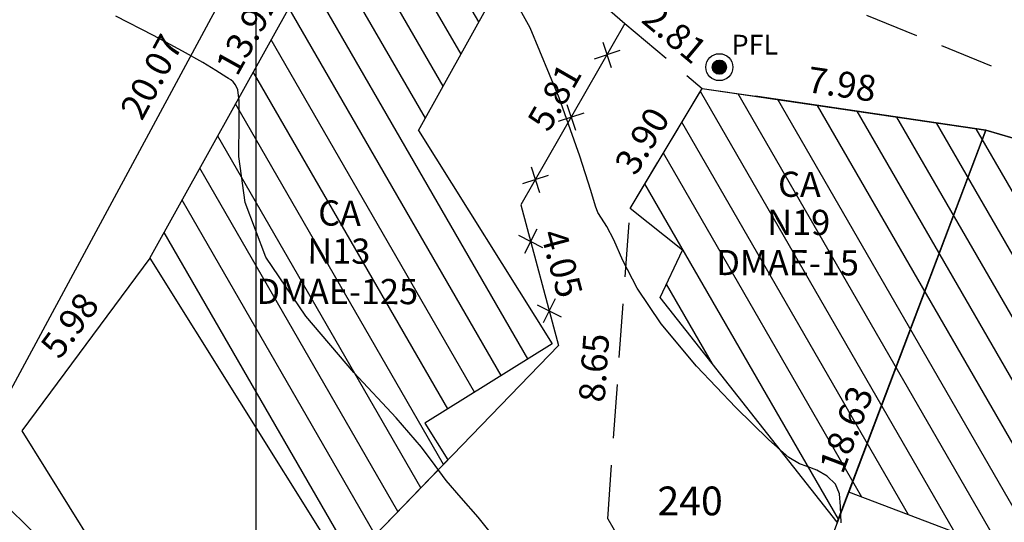
# Model space of a CAD drawing. Extents: x 181041 to 181801, y 1670559 to 1671157.
# Drawn here: x 181353 to 181381, y 1670837 to 1670851 of the extents above; entities that cross this region are included whole.
import ezdxf
from ezdxf.enums import TextEntityAlignment as Align

# ---------------------------------------------------------------- set-up
doc = ezdxf.new("R2010")
doc.units = 0
doc.header["$LTSCALE"] = 6
doc.header["$MEASUREMENT"] = 0
doc.linetypes.add('CONTINUO', pattern=[0])
doc.linetypes.add('HIDDEN', pattern=[0.375, 0.25, -0.125])
for name, color, linetype in [('BLOCO-CERCA-ARAME-TELA', 7, 'CONTINUOUS'), ('BLOCO-DIV-TELA', 7, 'CONTINUOUS'), ('BLOCO-POSTE', 7, 'CONTINUOUS'), ('CURVAS-MESTRAS', 26, 'CONTINUOUS'), ('DIME', 7, 'CONTINUOUS'), ('DIV-CERCA-ARAME-OU-TELA', 1, 'CONTINUOUS'), ('DIV-MURO-OU-PAREDE', 5, 'CONTINUOUS'), ('DIV-PROJETADA', 7, 'HIDDEN'), ('EDIF-ALVENARIA', 4, 'CONTINUOUS'), ('HATCH-ALV', 4, 'CONTINUOUS'), ('MALHA', 8, 'CONTINUOUS'), ('MEIO-FIO', 1, 'HIDDEN'), ('REF-CADASTRAL', 4, 'CONTINUOUS'), ('TEXTO-NUMERO', 7, 'CONTINUOUS')]:
    doc.layers.add(name, color=color, linetype=linetype)

# ---------------------------------------------------------------- blocks, each defined once
blk = doc.blocks.new('CA')
at = {"layer": 'BLOCO-CERCA-ARAME-TELA'}
for p, q in [((-0.2507744760996502, -0.2788138486521348), (0.2507744761014692, 0.2788138486539538)), ((-0.2788138485411764, 0.2507744762233415), (0.2788138485420859, -0.2507744762233415))]:
    blk.add_line(p, q, dxfattribs=at)

msp = doc.modelspace()

# ---------------------------------------------------------------- hatches: boundary and pattern name
at = {"layer": 'HATCH-ALV'}
h = msp.add_hatch(dxfattribs=at)
h.set_pattern_fill('ANSI31', color=256, scale=7, angle=75.00000000000001, style=0)
h.set_pattern_definition([(120, (0, 0), (-0.7577722283113838, -0.4374999999999999), [])])
h.paths.add_polyline_path([(181368.2270973333, 1670842.103164501), (181364.5164699745, 1670848.031258171), (181367.5004488778, 1670853.406513934), (181363.7971016056, 1670856.646648881), (181357.0429999999, 1670844.48), (181362.4277849203, 1670835.877274285), (181365.3291232432, 1670838.873513409), (181364.6924375436, 1670839.890681694)])
h.paths.add_polyline_path([(181376.1590773223, 1670837.139199357), (181380.2960000001, 1670848.04), (181373.8828614936, 1670848.982630596), (181372.4040000002, 1670849.2), (181370.397, 1670845.86), (181371.8560000001, 1670844.7), (181371.2310000001, 1670843.39)])
h.paths.add_polyline_path([(181371.2790000002, 1670824.33), (181373.8, 1670826.87), (181366.5771079051, 1670834.107866992), (181364.0440000002, 1670831.58)])
h.paths.add_polyline_path([(181363.707, 1670828.61), (181362.376, 1670826.61), (181366.1628819197, 1670824.089830082), (181367.4938819197, 1670826.089830082)])
h.paths.add_polyline_path([(181360.254, 1670830.2), (181358.3253008978, 1670831.640600804), (181353.8220000001, 1670826.99), (181356.5989999999, 1670824.92), (181355.817, 1670823.65), (181358.8627880748, 1670822.094673462), (181364.2175490584, 1670830.006746843), (181361.4940000002, 1670831.85)])
h.paths.add_polyline_path([(181379.535, 1670836.82), (181378.3852492436, 1670833.500297112), (181384.51, 1670830.89), (181385.3817307891, 1670833.279077329), (181388.1425373534, 1670840.845381579), (181383.3338066197, 1670842.253286042), (181384.9482692662, 1670846.677904464), (181380.296, 1670848.04), (181376.4781955433, 1670837.980076594)])
h.paths.add_polyline_path([(181396.6417161123, 1670841.412147507), (181390.3851982263, 1670843.695036892), (181386.4432721121, 1670832.891740241), (181392.6997899982, 1670830.608850857)])
h.paths.add_polyline_path([(181389.0190000001, 1670825.09), (181391.1769137729, 1670829.600366742), (181386.9871135069, 1670831.129148522), (181387.4907864059, 1670832.509521361), (181385.3817307892, 1670833.279077329), (181384.51, 1670830.889999999), (181383.0787478193, 1670827.932019891)])
h.paths.add_polyline_path([(181401.8051945656, 1670837.988010113), (181397.1254297804, 1670839.284859881), (181395.1298383367, 1670831.743915255), (181399.4302265217, 1670830.552197791), (181400.8670000003, 1670834.270000001)])
h.paths.add_polyline_path([(181410.6580000001, 1670839.69), (181402.82, 1670841.65), (181400.867, 1670834.27), (181405.1998104606, 1670832.92008513), (181408.153, 1670832)])
h.paths.add_polyline_path([(181405.1998104606, 1670832.92008513), (181400.867, 1670834.27), (181399.4302265218, 1670830.552197791), (181397.6191679983, 1670825.865893734), (181402.2954183328, 1670824.291806361)])
h.paths.add_polyline_path([(181403.905, 1670823.75), (181397.6191679983, 1670825.865893734), (181395.9771418745, 1670821.616978757), (181394.3172327385, 1670817.321789609), (181396.304, 1670816.81), (181396.89, 1670818.66), (181401.541, 1670817.3)])
h.paths.add_polyline_path([(181391.9631515358, 1670825.888393242), (181390.6125089429, 1670826.54089963), (181389.699, 1670824.65), (181395.9771418746, 1670821.616978757), (181398.8704958213, 1670829.103835842), (181394.5296766612, 1670831.200920774)])
h.paths.add_polyline_path([(181382.8687199138, 1670810.867232613), (181387.0791178723, 1670810.582717181), (181387.4017760687, 1670815.357570343), (181383.1913781102, 1670815.642085775)])
h.paths.add_polyline_path([(181398.1219999999, 1670808.12), (181398.9464319199, 1670811.816772243), (181391.36843192, 1670813.506772242), (181390.5439999999, 1670809.81)])
h.paths.add_polyline_path([(181423.8400564079, 1670833.393872016), (181423.7129915585, 1670832.973674768), (181421.0858666161, 1670833.768099855), (181420.7457040754, 1670832.643198955), (181418.2451670826, 1670833.399344689), (181416.3039999999, 1670826.98), (181433.8100216144, 1670821.84385193), (181434.6725238283, 1670824.696104605), (181431.3510625248, 1670825.700492383), (181432.8533024582, 1670830.668326436)])
h.paths.add_polyline_path([(181428.2385689917, 1670820.769190798), (181422.814, 1670822.36), (181421.2394310081, 1670816.990809202), (181426.664, 1670815.4)])
h.paths.add_polyline_path([(181418.915, 1670815.37), (181416.3218610363, 1670806.859442725), (181426.6910000002, 1670803.7), (181429.2841389637, 1670812.210557276)])
h.paths.add_polyline_path([(181361.2452010498, 1670844.154449177), (181363.2285298652, 1670844.150215858), (181363.2307710343, 1670845.200213466), (181361.2474422188, 1670845.204446786)], flags=24)
h.paths.add_polyline_path([(181359.8281033328, 1670843.035355518), (181365.3114241754, 1670843.023651635), (181365.3136653445, 1670844.073649243), (181359.8303445018, 1670844.085353126)], flags=24)
h.paths.add_polyline_path([(181361.542108803, 1670845.215882082), (181363.058713181, 1670845.202136592), (181363.0682292893, 1670846.252093469), (181361.5516249114, 1670846.265838959)], flags=24)
h.paths.add_polyline_path([(181376.382901959, 1670838.128732691), (181377.447345168, 1670840.933542962), (181376.4376134705, 1670841.316742517), (181375.3731702616, 1670838.511932246)], flags=24)
h.paths.add_polyline_path([(181374.0376682336, 1670844.95287086), (181376.020997049, 1670844.94863754), (181376.0232382181, 1670845.998635148), (181374.0399094027, 1670846.002868468)], flags=24)
h.paths.add_polyline_path([(181372.6205705166, 1670843.8337772), (181377.4038929538, 1670843.82356743), (181377.4061341229, 1670844.873565038), (181372.6228116857, 1670844.883774808)], flags=24)
h.paths.add_polyline_path([(181374.3345759868, 1670846.014303764), (181375.8511803648, 1670846.000558274), (181375.8606964732, 1670847.050515151), (181374.3440920952, 1670847.064260641)], flags=24)
h.paths.add_polyline_path([(181366.2274340364, 1670827.094498503), (181368.0979493414, 1670825.59077895), (181368.7746231402, 1670826.432510838), (181366.9041078352, 1670827.936230391)], flags=25)
h.paths.add_polyline_path([(181370.9604637744, 1670824.451321326), (181373.0987801143, 1670824.146029284), (181373.251426135, 1670825.215187454), (181371.1131097951, 1670825.520479496)], flags=9)
h.paths.add_polyline_path([(181368.0938930334, 1670829.124638322), (181369.7938891609, 1670829.121009763), (181369.795810163, 1670830.021007713), (181368.0958140354, 1670830.024636272)], flags=24)
h.paths.add_polyline_path([(181367.1570645024, 1670828.146603649), (181371.8570537961, 1670828.136571749), (181371.8589747981, 1670829.036569699), (181367.1589855044, 1670829.046601599)], flags=25)
h.paths.add_polyline_path([(181368.1114953831, 1670830.076489254), (181369.6280997611, 1670830.062743764), (181369.6376158694, 1670831.112700641), (181368.1210114915, 1670831.126446131)], flags=24)
h.paths.add_polyline_path([(181363.7974399155, 1670825.435185628), (181366.0141015327, 1670825.430454271), (181366.0163427018, 1670826.480451879), (181363.7996810846, 1670826.485183236)], flags=25)
h.paths.add_polyline_path([(181364.2721984344, 1670826.50836733), (181365.7888028124, 1670826.49462184), (181365.7983189207, 1670827.544578717), (181364.2817145428, 1670827.558324207)], flags=25)
h.paths.add_polyline_path([(181360.8592019075, 1670829.030536121), (181362.3010616957, 1670830.949139871), (181361.437690008, 1670831.597976776), (181359.9958302198, 1670829.679373025)], flags=24)
h.paths.add_polyline_path([(181360.6260788615, 1670824.953135359), (181362.0385065029, 1670827.040106407), (181361.1440903393, 1670827.64543254), (181359.7316626978, 1670825.558461491)], flags=24)
h.paths.add_polyline_path([(181358.0470862683, 1670827.273514016), (181360.7304134892, 1670827.267786584), (181360.7326546582, 1670828.317784192), (181358.0493274374, 1670828.323511624)], flags=24)
h.paths.add_polyline_path([(181358.3439940215, 1670828.334946921), (181359.8605983995, 1670828.321201431), (181359.8701145079, 1670829.371158308), (181358.3535101299, 1670829.384903798)], flags=24)
h.paths.add_polyline_path([(181356.8758410998, 1670825.502289426), (181359.4091744332, 1670825.502289426), (181359.4091744332, 1670826.702289426), (181356.8758410998, 1670826.702289426)], flags=24)
h.paths.add_polyline_path([(181386.471931046, 1670836.680689278), (181387.4179933134, 1670839.273480474), (181386.4034228454, 1670839.643678753), (181385.457360578, 1670837.050887557)], flags=24)
h.paths.add_polyline_path([(181381.3476517838, 1670838.223308125), (181383.9143126037, 1670838.217829712), (181383.9165537728, 1670839.26782732), (181381.3498929528, 1670839.273305733)], flags=24)
h.paths.add_polyline_path([(181381.644559537, 1670839.28474103), (181383.161163915, 1670839.27099554), (181383.1706800233, 1670840.320952417), (181381.6540756454, 1670840.334697907)], flags=24)
h.paths.add_polyline_path([(181388.1110647886, 1670832.434179047), (181390.2529357766, 1670831.652649348), (181390.6231340551, 1670832.667219816), (181388.4812630671, 1670833.448749515)], flags=24)
h.paths.add_polyline_path([(181394.7865469031, 1670835.225195022), (181395.8148754546, 1670838.043446322), (181394.8003049866, 1670838.413644601), (181393.7719764351, 1670835.595393301)], flags=25)
h.paths.add_polyline_path([(181390.8977499938, 1670836.615865533), (181392.4144132056, 1670836.612628289), (181392.4166543747, 1670837.662625897), (181390.8999911628, 1670837.665863142)], flags=24)
h.paths.add_polyline_path([(181390.8131305262, 1670837.654989054), (181392.3297349041, 1670837.641243564), (181392.3392510125, 1670838.691200441), (181390.8226466345, 1670838.704945931)], flags=24)
h.paths.add_polyline_path([(181389.4184692481, 1670834.326505263), (181391.9518025815, 1670834.326505263), (181391.9518025815, 1670835.526505263), (181389.4184692481, 1670835.526505263)], flags=24)
h.paths.add_polyline_path([(181391.1277466757, 1670828.058685547), (181392.6181959446, 1670829.939791864), (181391.7716981019, 1670830.610494035), (181390.2812488329, 1670828.729387718)], flags=25)
h.paths.add_polyline_path([(181386.3184805652, 1670827.61850863), (181389.2351405879, 1670827.61228316), (181389.237381757, 1670828.662280768), (181386.3207217343, 1670828.668506238)], flags=24)
h.paths.add_polyline_path([(181386.6153883185, 1670828.679941535), (181388.1319926965, 1670828.666196045), (181388.1415088048, 1670829.716152922), (181386.6249044269, 1670829.729898412)], flags=24)
h.paths.add_polyline_path([(181401.4253049709, 1670836.934154707), (181402.0699909059, 1670839.370295106), (181401.0259307348, 1670839.646589078), (181400.3812447998, 1670837.210448679)], flags=9)
h.paths.add_polyline_path([(181395.2457379916, 1670831.388858907), (181397.3724504434, 1670830.566974397), (181397.7617641586, 1670831.574364505), (181395.6350517068, 1670832.396249015)], flags=25)
h.paths.add_polyline_path([(181397.7891277241, 1670833.795441246), (181399.3057909359, 1670833.792204001), (181399.308032105, 1670834.84220161), (181397.7913688932, 1670834.845438854)], flags=24)
h.paths.add_polyline_path([(181397.7045082565, 1670834.834564766), (181399.2211126345, 1670834.820819276), (181399.2306287428, 1670835.870776153), (181397.7140243649, 1670835.884521643)], flags=24)
h.paths.add_polyline_path([(181403.1952179084, 1670833.693192143), (181405.6011528891, 1670832.943607679), (181405.9224033737, 1670833.97472267), (181403.5164683931, 1670834.724307135)], flags=24)
h.paths.add_polyline_path([(181408.8489999926, 1670834.594567523), (181409.5923496791, 1670836.8765472), (181408.5654588247, 1670837.211054559), (181407.8221091382, 1670834.929074882)], flags=24)
h.paths.add_polyline_path([(181404.6805014254, 1670836.05178029), (181406.4304974391, 1670836.048045008), (181406.4327386081, 1670837.098042616), (181404.6827425945, 1670837.101777898)], flags=24)
h.paths.add_polyline_path([(181404.9348028346, 1670837.09090381), (181406.4514072125, 1670837.07715832), (181406.4609233209, 1670838.127115197), (181404.9443189429, 1670838.140860687)], flags=24)
h.paths.add_polyline_path([(181405.5414914728, 1670834.253738456), (181408.0748248062, 1670834.253738456), (181408.0748248062, 1670835.453738456), (181405.5414914728, 1670835.453738456)], flags=24)
h.paths.add_polyline_path([(181400.7315509052, 1670824.967883691), (181403.1198724416, 1670824.163943247), (181403.4644183465, 1670825.18750962), (181401.07609681, 1670825.991450064)], flags=9)
h.paths.add_polyline_path([(181399.8584898289, 1670828.543494042), (181400.6371172593, 1670830.55827426), (181399.6297271505, 1670830.947587975), (181398.8510997201, 1670828.932807757)], flags=24)
h.paths.add_polyline_path([(181400.5798734795, 1670828.645930428), (181402.5632022949, 1670828.641697108), (181402.565443464, 1670829.691694716), (181400.5821146485, 1670829.695928036)], flags=24)
h.paths.add_polyline_path([(181398.6158916079, 1670827.355802023), (181403.515880446, 1670827.345343234), (181403.5181216151, 1670828.395340842), (181398.618132777, 1670828.405799631)], flags=24)
h.paths.add_polyline_path([(181400.8341748886, 1670829.685053948), (181402.3507792666, 1670829.671308458), (181402.3602953749, 1670830.721265335), (181400.843690997, 1670830.735010825)], flags=24)
h.paths.add_polyline_path([(181398.3100612912, 1670820.895968898), (181400.2933901066, 1670820.891735579), (181400.2956312757, 1670821.941733187), (181398.3123024603, 1670821.945966507)], flags=24)
h.paths.add_polyline_path([(181397.0183047907, 1670819.851975963), (181402.0349600298, 1670819.841268155), (181402.0372011988, 1670820.891265763), (181397.0205459598, 1670820.901973571)], flags=24)
h.paths.add_polyline_path([(181398.5643627003, 1670821.935092419), (181400.0809670783, 1670821.921346929), (181400.0904831867, 1670822.971303806), (181398.5738788087, 1670822.985049296)], flags=24)
h.paths.add_polyline_path([(181395.2401004125, 1670820.103283368), (181396.1917561607, 1670822.565792522), (181395.184366052, 1670822.955106237), (181394.2327103037, 1670820.492597083)], flags=9)
h.paths.add_polyline_path([(181393.4358028607, 1670825.362167654), (181396.3524628834, 1670825.355942184), (181396.3547040525, 1670826.405939793), (181393.4380440298, 1670826.412165262)], flags=24)
h.paths.add_polyline_path([(181393.732710614, 1670826.423600559), (181395.249314992, 1670826.409855069), (181395.2588311003, 1670827.459811946), (181393.7422267224, 1670827.473557436)], flags=24)
h.paths.add_polyline_path([(181384.219284077, 1670812.573748848), (181385.735888455, 1670812.560003358), (181385.7454045633, 1670813.609960235), (181384.2288001854, 1670813.623705725)], flags=24)
h.paths.add_polyline_path([(181393.7357515231, 1670810.454877814), (181395.7190803386, 1670810.450644495), (181395.7213215076, 1670811.500642103), (181393.7379926922, 1670811.504875422)], flags=24)
h.paths.add_polyline_path([(181392.4439950227, 1670809.410884878), (181397.3439838608, 1670809.400426089), (181397.3462250298, 1670810.450423697), (181392.4462361917, 1670810.460882487)], flags=24)
h.paths.add_polyline_path([(181393.9900529323, 1670811.494001335), (181395.5066573102, 1670811.480255845), (181395.5161734186, 1670812.530212722), (181393.9995690406, 1670812.543958212)], flags=24)
h.paths.add_polyline_path([(181426.745036339, 1670824.064488222), (181429.8539895466, 1670823.152342426), (181430.1580381453, 1670824.188660162), (181427.0490849377, 1670825.100805958)], flags=24)
h.paths.add_polyline_path([(181424.5130475167, 1670827.989506708), (181427.1963747376, 1670827.983779276), (181427.1986159066, 1670829.033776884), (181424.5152886858, 1670829.039504316)], flags=24)
h.paths.add_polyline_path([(181423.086892678, 1670826.87840594), (181428.1035479171, 1670826.867698132), (181428.1057890861, 1670827.91769574), (181423.0891338471, 1670827.928403548)], flags=24)
h.paths.add_polyline_path([(181424.7673489258, 1670829.028630228), (181426.2839533038, 1670829.014884738), (181426.2934694121, 1670830.064841616), (181424.7768650342, 1670830.078587105)], flags=24)
h.paths.add_polyline_path([(181423.6092571691, 1670818.5128777), (181425.4759195836, 1670818.5088934), (181425.4781607527, 1670819.558891008), (181423.6114983382, 1670819.562875309)], flags=24)
h.paths.add_polyline_path([(181422.1831023304, 1670817.401776933), (181427.1997575695, 1670817.391069125), (181427.2019987385, 1670818.441066733), (181422.1853434995, 1670818.451774541)], flags=24)
h.paths.add_polyline_path([(181423.8635585782, 1670819.552001221), (181425.3801629562, 1670819.538255731), (181425.3896790645, 1670820.588212608), (181423.8730746866, 1670820.601958098)], flags=24)
h.paths.add_polyline_path([(181422.5698776224, 1670804.444872451), (181425.669199627, 1670803.500519175), (181425.9839840527, 1670804.533626509), (181422.884662048, 1670805.477979786)], flags=9)
h.paths.add_polyline_path([(181421.7261655423, 1670808.932219382), (181423.476161556, 1670808.9284841), (181423.478402725, 1670809.978481708), (181421.7284067114, 1670809.98221699)], flags=24)
h.paths.add_polyline_path([(181420.4344090419, 1670807.888226446), (181425.4510642809, 1670807.877518638), (181425.4533054499, 1670808.927516246), (181420.4366502109, 1670808.938224054)], flags=24)
h.paths.add_polyline_path([(181421.9804669515, 1670809.971342902), (181423.4970713294, 1670809.957597412), (181423.5065874378, 1670811.007554289), (181421.9899830598, 1670811.021299779)], flags=24)

# ---------------------------------------------------------------- linework, layer by layer
at = {"layer": 'BLOCO-POSTE', "linetype": 'Continuous'}
for p, q in [((181372.683961076, 1670849.783254894), (181372.8877451053, 1670849.987038924)), ((181372.6849407572, 1670849.81075108), (181372.8602489198, 1670849.986059243)), ((181372.6862877424, 1670849.759065056), (181372.9119349433, 1670849.984712258)), ((181372.6910238718, 1670849.737284682), (181372.9337153179, 1670849.979976128)), ((181372.6912709504, 1670849.843597778), (181372.8274022223, 1670849.97972905)), ((181372.697687073, 1670849.717431379), (181372.9535686212, 1670849.973312927)), ((181372.7059901386, 1670849.69921794), (181372.9717820599, 1670849.965009862)), ((181372.7109918539, 1670849.889835185), (181372.7811648147, 1670849.960008146)), ((181372.7157542179, 1670849.682465515), (181372.9885344849, 1670849.955245782)), ((181372.7268687152, 1670849.667063508), (181373.0039364917, 1670849.944131285)), ((181372.7392713101, 1670849.652949599), (181373.0180504012, 1670849.931728689)), ((181372.7529382096, 1670849.640099994), (181373.0309000061, 1670849.918061791)), ((181372.7678807021, 1670849.628525982), (181373.0424740178, 1670849.903119298)), ((181372.7841467744, 1670849.61827555), (181373.0527244498, 1670849.886853226)), ((181372.8018283604, 1670849.609440632), (181373.0615593681, 1670849.86917164)), ((181372.8210770027, 1670849.60217277), (181373.0688272302, 1670849.849922997)), ((181372.8421350655, 1670849.596714328), (181373.0742856715, 1670849.828864934)), ((181372.8654009741, 1670849.593463732), (181373.0775362673, 1670849.805599025)), ((181372.8915836883, 1670849.593129943), (181373.0778700574, 1670849.779416312)), ((181372.9221603434, 1670849.597190093), (181373.0738099067, 1670849.748839656)), ((181372.9615283926, 1670849.610041638), (181373.0609583615, 1670849.709471608))]:
    msp.add_line(p, q, dxfattribs=at)
for radius in [0.375, 0.1971543404762819]:
    msp.add_circle((181372.881, 1670849.79), radius, dxfattribs=at)
at = {"layer": 'CURVAS-MESTRAS', "color": 26, "linetype": 'CONTINUO'}
for points, elevation in [([(181376.272906, 1670837.119292), (181376.253928, 1670837.579718), (181376.222693, 1670837.927866), (181376.113076, 1670838.198477), (181375.883706, 1670838.418901), (181375.592247, 1670838.586927), (181375.321122, 1670838.692952), (181375.108573, 1670838.760075), (181374.816137, 1670838.942199), (181374.261171, 1670839.425928), (181373.33752, 1670840.327458), (181372.244961, 1670841.481365), (181371.25976, 1670842.651817), (181370.592787, 1670843.643131), (181370.193346, 1670844.420212), (181369.945351, 1670844.988114), (181369.753181, 1670845.361676), (181369.603087, 1670845.59489), (181369.501788, 1670845.75153), (181369.435368, 1670845.929311), (181369.307371, 1670846.361692), (181369.000704, 1670847.316069), (181368.427601, 1670848.937443), (181367.617596, 1670850.881245), (181366.629551, 1670852.680511)], 135), ([(181366.58217, 1670836.773453), (181366.172726, 1670837.28117), (181365.698871, 1670837.81509), (181365.280443, 1670838.301588), (181364.975578, 1670838.71509), (181364.595597, 1670839.222213), (181363.890121, 1670840.037626), (181362.717945, 1670841.302993), (181361.37457, 1670842.867965), (181360.264676, 1670844.509194), (181359.687175, 1670846.026013), (181359.517923, 1670847.308499), (181359.527011, 1670848.269414), (181359.525295, 1670848.856618), (181359.486679, 1670849.158355), (181359.425836, 1670849.297966), (181359.356429, 1670849.380039), (181359.288112, 1670849.434148), (181359.229534, 1670849.47111), (181359.177503, 1670849.505762), (181359.081467, 1670849.568999), (181358.879037, 1670849.695733), (181358.512662, 1670849.915747), (181357.944153, 1670850.238308), (181357.140161, 1670850.667554), (181356.088998, 1670851.203549)], 130), ([(181367.477627, 1670820.324378), (181366.701576, 1670821.493681), (181365.863409, 1670822.853092), (181364.982287, 1670824.322597), (181363.92366, 1670825.953069), (181362.514553, 1670827.828101), (181360.664883, 1670829.969892), (181358.616141, 1670832.155055), (181356.692711, 1670834.098806), (181355.154002, 1670835.584755), (181353.999518, 1670836.670085), (181353.163784, 1670837.48037)], 125)]:
    msp.add_lwpolyline(points, dxfattribs=dict(at, elevation=elevation))
at = {"layer": 'DIV-CERCA-ARAME-OU-TELA'}
for p, q in [((181370.251, 1670851), (181367.359, 1670845.96)), ((181367.359, 1670845.96), (181368.405, 1670842.05))]:
    msp.add_line(p, q, dxfattribs=at)
at = {"layer": 'DIV-MURO-OU-PAREDE'}
for p, q in [((181362.376, 1670857.89), (181352.8397874421, 1670840.225105448)), ((181357.043, 1670844.48), (181363.7971016056, 1670856.646648881)), ((181363.7971016056, 1670856.646648881), (181370.251, 1670851)), ((181372.404, 1670849.2), (181380.296, 1670848.04)), ((181380.296, 1670848.04), (181373.685, 1670830.62)), ((181389.757, 1670845.27), (181380.296, 1670848.04)), ((181357.043, 1670844.48), (181353.4775454917, 1670839.679934985)), ((181368.405, 1670842.05), (181353.822, 1670826.99)), ((181353.4775454917, 1670839.679934985), (181358.4372901188, 1670831.756253116))]:
    msp.add_line(p, q, dxfattribs=at)
at = {"layer": 'DIV-PROJETADA'}
for p, q in [((181370.251, 1670851), (181372.404, 1670849.2)), ((181370.397, 1670845.86), (181372.404, 1670849.2)), ((181369.775, 1670837.23), (181370.397, 1670845.86)), ((181369.775, 1670837.23), (181373.685, 1670830.62))]:
    msp.add_line(p, q, dxfattribs=at)
at = {"layer": 'EDIF-ALVENARIA'}
for p, q in [((181357.043, 1670844.48), (181363.7971016056, 1670856.646648881)), ((181364.5164699745, 1670848.03125817), (181367.5004488778, 1670853.406513934)), ((181370.397, 1670845.86), (181372.404, 1670849.2)), ((181372.404, 1670849.2), (181373.8828614936, 1670848.982630596)), ((181380.296, 1670848.04), (181373.8828614936, 1670848.982630596)), ((181364.5164699745, 1670848.03125817), (181368.2270973334, 1670842.103164501)), ((181376.1590773223, 1670837.139199358), (181380.296, 1670848.04)), ((181380.296, 1670848.04), (181376.4781955431, 1670837.980076594)), ((181380.296, 1670848.04), (181384.9482692661, 1670846.677904464)), ((181371.856, 1670844.7), (181370.397, 1670845.86)), ((181371.231, 1670843.39), (181371.856, 1670844.7)), ((181371.856, 1670844.7), (181371.856, 1670844.7)), ((181357.043, 1670844.48), (181362.4277849203, 1670835.877274285)), ((181376.1590773223, 1670837.139199358), (181371.231, 1670843.39)), ((181368.2270973334, 1670842.103164501), (181364.6924375435, 1670839.890681694)), ((181364.6924375435, 1670839.890681694), (181365.3291232434, 1670838.873513409)), ((181362.4277849203, 1670835.877274285), (181365.3291232434, 1670838.873513409)), ((181379.535, 1670836.82), (181376.4781955431, 1670837.980076594))]:
    msp.add_line(p, q, dxfattribs=at)
at = {"layer": 'MALHA'}
msp.add_line((181360, 1670566.058008985), (181360, 1671148.370677205), dxfattribs=at)
at = {"layer": 'MEIO-FIO'}
msp.add_line((181368.64, 1670854.64), (181382.289, 1670849.07), dxfattribs=at)

# ---------------------------------------------------------------- block references
at = {"layer": 'BLOCO-DIV-TELA'}
for p, rotation in [((181369.7533050732, 1670850.132647845), 240.1523856021816), ((181368.7579152198, 1670848.397943537), 240.1523856021816), ((181367.7625253663, 1670846.663239228), 240.1523856021816), ((181367.6297056566, 1670844.948088798), 284.9770101436028), ((181368.1465685522, 1670843.016029599), 284.9770101436028)]:
    msp.add_blockref('CA', p, dxfattribs=dict(at, rotation=rotation))

# ---------------------------------------------------------------- texts
at = {"layer": 'BLOCO-POSTE'}
msp.add_text('PFL', height=0.55, dxfattribs=at).set_placement((181373.2204899903, 1670850.14071921))
at = {"layer": 'DIME'}
for s, rotation, p in [('13.92', 60.96392388486723, (181360.0603707866, 1670850.578499615)), ('2.81', 320.1029355876961, (181371.4101767003, 1670850.450377743)), ('20.07', 61.63806217146519, (181357.401314054, 1670849.352382914)), ('5.81', 60.1523856021816, (181368.606133852, 1670848.780087079)), ('7.98', 351.638294097431, (181376.237210607, 1670848.961875055)), ('3.90', 58.9984178177785, (181371.0415520746, 1670847.557502489)), ('4.05', 284.9770101436027, (181368.1512191331, 1670844.244000122)), ('5.98', 53.3952949142047, (181355.0980962755, 1670842.401368788)), ('8.65', 85.87758318228765, (181369.7533979329, 1670841.407247087)), ('18.63', 69.21792999981032, (181376.7468349473, 1670839.595004419))]:
    msp.add_text(s, height=0.72, rotation=rotation, dxfattribs=at).set_placement(p, align=Align.CENTER)
at = {"layer": 'EDIF-ALVENARIA'}
for p in [(181374.5111548177, 1670846.187710559), (181361.7186876339, 1670845.389288877)]:
    msp.add_text('CA', height=0.7, rotation=359.4807235132342, dxfattribs=at).set_placement(p)
at = {"layer": 'REF-CADASTRAL'}
msp.add_text('240', height=0.8, dxfattribs=at).set_placement((181371.1593421841, 1670837.332456563))
at = {"layer": 'TEXTO-NUMERO'}
for s, p in [('N19', (181374.2130413631, 1670845.127496933)), ('N13', (181361.4205741793, 1670844.329075251)), ('DMAE-15', (181372.7959436461, 1670844.008403273)), ('DMAE-125', (181360.0034764623, 1670843.209981591))]:
    msp.add_text(s, height=0.7, rotation=359.877705118369, dxfattribs=at).set_placement(p)

doc.saveas('drawing.dxf')
